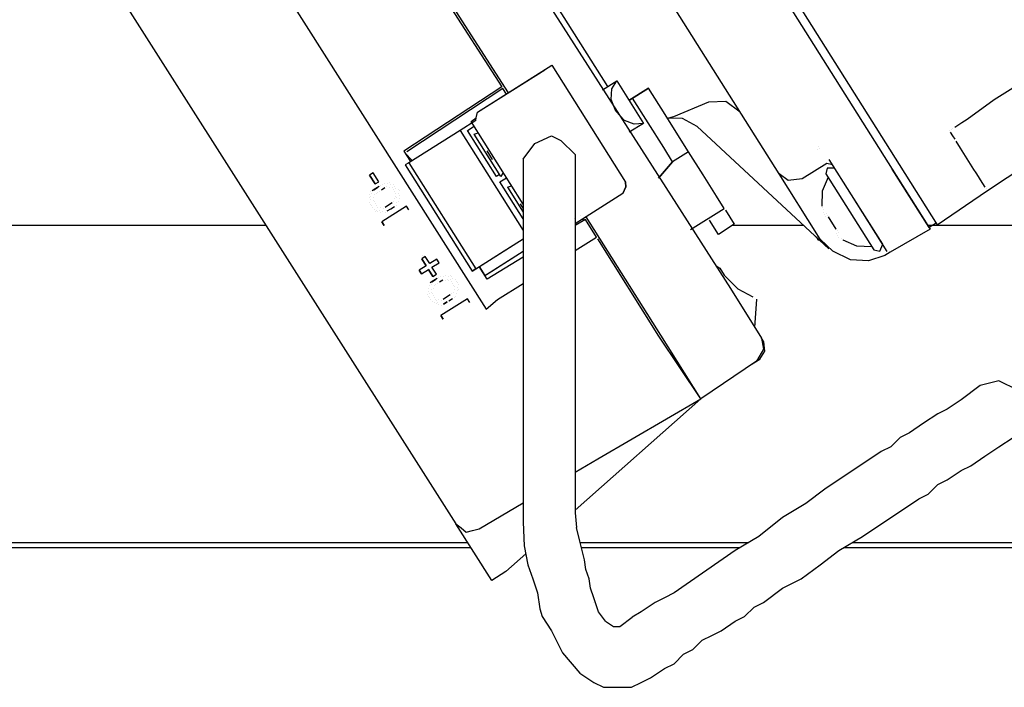
# Model space of a CAD drawing. Units: millimetres. Extents: x -1112 to 42135, y 445 to 7818.
# Drawn here: x 17186 to 17429, y 6323 to 6488 of the extents above; entities that cross this region are included whole.
import ezdxf

# ---------------------------------------------------------------- set-up
doc = ezdxf.new("R2010")
doc.units = ezdxf.units.MM
doc.layers.add('AIRZONE HARDWARE', color=7, linetype='Continuous')

msp = doc.modelspace()

# ---------------------------------------------------------------- linework, layer by layer
at = {"layer": 'AIRZONE HARDWARE', "color": 7, "lineweight": 25}
for p, q in [((17295.66, 6618.38), (17401.41, 6450.78)), ((17296.85, 6620.36), (17403.16, 6451.89)), ((17373.46, 6449.62), (17284.78, 6590.16)), ((17273.27, 6559.09), (17361.44, 6421.29)), ((17171.64, 6554.77), (17293.69, 6363.28)), ((17331.19, 6471.16), (17285.75, 6543.17)), ((17223.35, 6538.58), (17301.18, 6416.22)), ((17264.23, 6535.7), (17306.56, 6469.56)), ((17274.26, 6518.84), (17304.99, 6471.1)), ((17299.03, 6464.81), (17317.36, 6476.38)), ((17299.03, 6464.81), (17315.61, 6475.28)), ((17317.36, 6476.38), (17335.53, 6447.57)), ((17329.89, 6470.33), (17333.38, 6472.54)), ((17332.18, 6470.56), (17333.38, 6472.54)), ((17333.38, 6472.54), (17339.99, 6462.06)), ((17333.38, 6472.54), (17333.38, 6472.54)), ((17304.99, 6471.1), (17280.82, 6455.24)), ((17305.27, 6470.67), (17281.54, 6455.08)), ((17304.99, 6471.1), (17304.99, 6471.1)), ((17304.99, 6471.1), (17304.99, 6471.1)), ((17306.13, 6469.29), (17305.27, 6470.67)), ((17331.97, 6467.99), (17332.18, 6470.56)), ((17341.21, 6470.77), (17336.41, 6467.74)), ((17336.41, 6467.74), (17341.21, 6470.77)), ((17345.34, 6464.22), (17341.21, 6470.77)), ((17426.61, 6467.91), (17433.16, 6472.04)), ((17333.19, 6465.1), (17331.97, 6467.99)), ((17344.99, 6456.07), (17337.28, 6468.29)), ((17356.16, 6467.38), (17360.31, 6467.57)), ((17360.31, 6467.57), (17363.83, 6464.9)), ((17419.91, 6463.06), (17426.61, 6467.91)), ((17335.28, 6462.75), (17333.19, 6465.1)), ((17347.47, 6463.74), (17356.16, 6467.38)), ((17298.57, 6462.78), (17294.7, 6460.34)), ((17297.4, 6462.56), (17298.7, 6463.39)), ((17298.57, 6462.78), (17298.7, 6463.39)), ((17298.7, 6463.39), (17299.03, 6464.81)), ((17337.69, 6461.83), (17335.28, 6462.75)), ((17345.34, 6464.22), (17345.34, 6464.22)), ((17348.92, 6458.54), (17345.34, 6464.22)), ((17345.89, 6463.35), (17347.47, 6463.74)), ((17349.61, 6463.25), (17345.89, 6463.35)), ((17353.28, 6461.3), (17349.61, 6463.25)), ((17418.6, 6462.24), (17419.91, 6463.06)), ((17294.7, 6460.34), (17282.04, 6452.35)), ((17294.7, 6460.34), (17310.31, 6435.59)), ((17296.56, 6460.29), (17298.16, 6461.35)), ((17303.72, 6448.94), (17296.56, 6460.29)), ((17310.31, 6442.1), (17297.4, 6462.56)), ((17339.99, 6462.06), (17336.49, 6459.86)), ((17339.99, 6462.06), (17337.69, 6461.83)), ((17339.99, 6462.06), (17339.99, 6462.06)), ((17385.74, 6431.13), (17353.28, 6461.3)), ((17415.54, 6460.31), (17415.54, 6460.31)), ((17415.54, 6460.31), (17415.54, 6460.31)), ((17415.98, 6460.58), (17415.98, 6460.58)), ((17415.98, 6460.58), (17415.98, 6460.58)), ((17415.98, 6460.58), (17415.98, 6460.58)), ((17416.41, 6460.86), (17416.41, 6460.86)), ((17416.85, 6461.13), (17418.6, 6462.24)), ((17298.18, 6459.39), (17299.18, 6459.73)), ((17304.78, 6448.92), (17298.18, 6459.39)), ((17351.12, 6455.05), (17348.92, 6458.54)), ((17416.37, 6459), (17415.82, 6459.87)), ((17415.82, 6459.87), (17415.82, 6459.87)), ((17416.92, 6458.13), (17416.37, 6459)), ((17424.91, 6445.47), (17444.27, 6458.3)), ((17424.91, 6445.47), (17443.83, 6458.02)), ((17302.74, 6453.12), (17301.37, 6455.3)), ((17301.37, 6455.3), (17301.37, 6455.3)), ((17301.53, 6456.01), (17301.53, 6456.01)), ((17347.19, 6452.57), (17344.99, 6456.07)), ((17383.07, 6455.68), (17383.07, 6455.68)), ((17383.07, 6455.68), (17383.07, 6455.68)), ((17383.07, 6455.68), (17383.07, 6455.68)), ((17383.23, 6456.39), (17383.23, 6456.39)), ((17383.5, 6455.96), (17383.5, 6455.96)), ((17418.3, 6455.94), (17417.19, 6457.69)), ((17417.19, 6457.69), (17417.19, 6457.69)), ((17419.12, 6454.63), (17418.3, 6455.94)), ((17280.82, 6455.24), (17282.48, 6452.62)), ((17281.1, 6454.81), (17281.1, 6454.81)), ((17281.1, 6454.81), (17282.91, 6452.9)), ((17281.54, 6455.08), (17281.54, 6455.08)), ((17302.74, 6453.12), (17302.74, 6453.12)), ((17302.74, 6453.12), (17302.74, 6453.12)), ((17303.18, 6453.4), (17303.18, 6453.4)), ((17303.18, 6453.4), (17303.18, 6453.4)), ((17351.12, 6455.05), (17347.19, 6452.57)), ((17354.7, 6449.38), (17351.12, 6455.05)), ((17391.38, 6444.45), (17385.87, 6453.18)), ((17419.95, 6453.33), (17419.12, 6454.63)), ((17420.77, 6452.02), (17419.95, 6453.33)), ((17282.04, 6452.35), (17281.17, 6451.8)), ((17281.17, 6451.8), (17297.69, 6425.61)), ((17282.04, 6452.35), (17298.57, 6426.16)), ((17347.19, 6452.57), (17343.66, 6448.51)), ((17343.66, 6448.51), (17347.19, 6452.57)), ((17385.27, 6452.19), (17379.16, 6448.34)), ((17385.38, 6451.04), (17385.06, 6449.62)), ((17386.69, 6451.87), (17385.27, 6452.19)), ((17387.24, 6451), (17385.38, 6451.04)), ((17401.41, 6450.78), (17410.78, 6435.94)), ((17410.5, 6436.38), (17401.41, 6450.78)), ((17403.16, 6451.89), (17412.52, 6437.05)), ((17421.6, 6450.71), (17420.77, 6452.02)), ((17422.15, 6449.83), (17421.6, 6450.71)), ((17273.24, 6449.85), (17272.37, 6449.3)), ((17272.37, 6449.3), (17273.75, 6447.12)), ((17273.75, 6447.12), (17272.37, 6449.3)), ((17274.62, 6447.67), (17273.24, 6449.85)), ((17304.47, 6449.41), (17303.72, 6448.94)), ((17304.55, 6447.63), (17306.17, 6448.66)), ((17305.38, 6449.9), (17304.78, 6448.92)), ((17358.01, 6444.14), (17354.7, 6449.38)), ((17382.83, 6434.78), (17373.46, 6449.62)), ((17375.71, 6447.99), (17373.46, 6449.62)), ((17379.16, 6448.34), (17375.71, 6447.99)), ((17385.61, 6448.75), (17384.1, 6445.35)), ((17385.06, 6449.62), (17396.9, 6430.85)), ((17422.7, 6448.96), (17422.15, 6449.83)), ((17423.25, 6448.09), (17422.7, 6448.96)), ((17423.8, 6447.22), (17423.25, 6448.09)), ((17273.86, 6445.97), (17272.99, 6445.42)), ((17273.43, 6445.69), (17274.3, 6446.24)), ((17273.75, 6447.12), (17274.62, 6447.67)), ((17274.74, 6446.52), (17273.86, 6445.97)), ((17274.3, 6446.24), (17274.3, 6446.24)), ((17274.3, 6446.24), (17274.3, 6446.24)), ((17275.17, 6446.79), (17275.17, 6446.79)), ((17275.29, 6445.65), (17276.16, 6446.2)), ((17275.61, 6447.07), (17275.61, 6447.07)), ((17276.04, 6447.34), (17276.04, 6447.34)), ((17276.16, 6446.2), (17276.16, 6446.2)), ((17276.16, 6446.2), (17276.16, 6446.2)), ((17276.6, 6446.47), (17276.6, 6446.47)), ((17276.76, 6447.18), (17276.76, 6447.18)), ((17277.19, 6447.46), (17277.19, 6447.46)), ((17277.31, 6446.31), (17277.31, 6446.31)), ((17277.31, 6446.31), (17277.31, 6446.31)), ((17277.47, 6447.02), (17277.47, 6447.02)), ((17278.02, 6446.15), (17278.02, 6446.15)), ((17278.18, 6446.86), (17278.18, 6446.86)), ((17278.29, 6445.71), (17278.29, 6445.71)), ((17278.29, 6445.71), (17278.29, 6445.71)), ((17278.46, 6446.42), (17278.46, 6446.42)), ((17278.73, 6445.99), (17278.73, 6445.99)), ((17279.44, 6445.83), (17279.44, 6445.83)), ((17310.31, 6438.5), (17304.55, 6447.63)), ((17306.44, 6446.3), (17307.44, 6446.64)), ((17306.44, 6446.3), (17310.31, 6440.16)), ((17334.89, 6444.72), (17335.65, 6446.42)), ((17335.65, 6446.42), (17334.89, 6444.72)), ((17335.65, 6446.42), (17335.53, 6447.57)), ((17335.53, 6447.57), (17335.65, 6446.42)), ((17424.35, 6446.34), (17423.8, 6447.22)), ((17424.63, 6445.91), (17424.63, 6445.91)), ((17424.63, 6445.91), (17424.63, 6445.91)), ((17272.23, 6443.72), (17272.23, 6443.72)), ((17272.23, 6443.72), (17272.23, 6443.72)), ((17272.39, 6444.43), (17272.39, 6444.43)), ((17272.39, 6444.43), (17272.39, 6444.43)), ((17272.51, 6443.28), (17272.51, 6443.28)), ((17272.51, 6443.28), (17272.51, 6443.28)), ((17272.55, 6445.14), (17272.55, 6445.14)), ((17272.67, 6443.99), (17272.67, 6443.99)), ((17272.83, 6444.7), (17272.83, 6444.7)), ((17272.99, 6445.42), (17272.99, 6445.42)), ((17272.99, 6445.42), (17272.99, 6445.42)), ((17273.38, 6443.83), (17273.38, 6443.83)), ((17273.38, 6443.83), (17273.38, 6443.83)), ((17273.54, 6444.54), (17273.54, 6444.54)), ((17273.98, 6444.82), (17273.98, 6444.82)), ((17274.41, 6445.09), (17274.41, 6445.09)), ((17274.41, 6445.09), (17274.41, 6445.09)), ((17274.85, 6445.37), (17274.85, 6445.37)), ((17278.52, 6443.42), (17278.52, 6443.42)), ((17278.52, 6443.42), (17278.52, 6443.42)), ((17278.57, 6445.28), (17278.57, 6445.28)), ((17278.68, 6444.13), (17278.68, 6444.13)), ((17278.85, 6444.84), (17278.85, 6444.84)), ((17278.85, 6444.84), (17278.85, 6444.84)), ((17278.96, 6443.69), (17278.96, 6443.69)), ((17279.56, 6444.68), (17279.56, 6444.68)), ((17279.56, 6444.68), (17279.56, 6444.68)), ((17279.67, 6443.53), (17279.67, 6443.53)), ((17279.72, 6445.39), (17279.72, 6445.39)), ((17279.83, 6444.24), (17279.83, 6444.24)), ((17334.89, 6444.72), (17323.1, 6437.29)), ((17359.93, 6441.09), (17358.01, 6444.14)), ((17384.1, 6445.35), (17384, 6441.63)), ((17399.09, 6432.23), (17391.38, 6444.45)), ((17400.19, 6430.48), (17391.38, 6444.45)), ((17412.52, 6437.05), (17424.91, 6445.47)), ((17424.91, 6445.47), (17424.91, 6445.47)), ((17424.91, 6445.47), (17424.91, 6445.47)), ((17424.91, 6445.47), (17424.91, 6445.47)), ((17424.91, 6445.47), (17424.91, 6445.47)), ((17424.91, 6445.47), (17424.91, 6445.47)), ((17424.91, 6445.47), (17424.91, 6445.47)), ((17272.35, 6442.57), (17272.35, 6442.57)), ((17272.35, 6442.57), (17272.35, 6442.57)), ((17272.62, 6442.13), (17272.62, 6442.13)), ((17272.62, 6442.13), (17272.62, 6442.13)), ((17272.9, 6441.7), (17272.9, 6441.7)), ((17272.9, 6441.7), (17272.9, 6441.7)), ((17273.17, 6441.26), (17273.17, 6441.26)), ((17273.17, 6441.26), (17273.17, 6441.26)), ((17273.22, 6443.12), (17273.22, 6443.12)), ((17273.22, 6443.12), (17273.22, 6443.12)), ((17273.45, 6440.82), (17273.45, 6440.82)), ((17273.45, 6440.82), (17273.45, 6440.82)), ((17273.45, 6440.82), (17273.45, 6440.82)), ((17273.49, 6442.68), (17273.49, 6442.68)), ((17273.49, 6442.68), (17273.49, 6442.68)), ((17273.77, 6442.25), (17273.77, 6442.25)), ((17274.04, 6441.81), (17274.04, 6441.81)), ((17274.04, 6441.81), (17274.04, 6441.81)), ((17274.32, 6441.37), (17274.32, 6441.37)), ((17274.32, 6441.37), (17274.32, 6441.37)), ((17275.03, 6441.21), (17275.03, 6441.21)), ((17275.03, 6441.21), (17275.03, 6441.21)), ((17281.49, 6441.62), (17275.38, 6437.77)), ((17275.74, 6441.05), (17275.74, 6441.05)), ((17275.74, 6441.05), (17275.74, 6441.05)), ((17277.05, 6441.88), (17276.18, 6441.33)), ((17276.18, 6441.33), (17276.18, 6441.33)), ((17276.73, 6440.45), (17277.6, 6441.01)), ((17277.93, 6442.43), (17277.05, 6441.88)), ((17277.17, 6440.73), (17277.17, 6440.73)), ((17277.6, 6441.01), (17278.48, 6441.56)), ((17277.6, 6441.01), (17277.6, 6441.01)), ((17278.36, 6442.7), (17278.36, 6442.7)), ((17278.48, 6441.56), (17278.48, 6441.56)), ((17278.91, 6441.83), (17278.91, 6441.83)), ((17279.07, 6442.54), (17279.07, 6442.54)), ((17279.51, 6442.82), (17279.51, 6442.82)), ((17282.04, 6440.75), (17281.49, 6441.62)), ((17310.31, 6441.13), (17309.63, 6442.21)), ((17309.63, 6442.21), (17309.63, 6442.21)), ((17351.64, 6435.85), (17359.93, 6441.09)), ((17359.93, 6441.09), (17359.93, 6441.09)), ((17384.28, 6441.19), (17384.28, 6441.19)), ((17384.55, 6440.75), (17384.55, 6440.75)), ((17273.72, 6440.39), (17273.72, 6440.39)), ((17274.16, 6440.66), (17274.16, 6440.66)), ((17274.16, 6440.66), (17274.16, 6440.66)), ((17274.43, 6440.23), (17274.43, 6440.23)), ((17274.87, 6440.5), (17274.87, 6440.5)), ((17275.15, 6440.06), (17275.15, 6440.06)), ((17275.15, 6440.06), (17275.15, 6440.06)), ((17275.58, 6440.34), (17275.58, 6440.34)), ((17275.58, 6440.34), (17275.58, 6440.34)), ((17276.29, 6440.18), (17276.29, 6440.18)), ((17276.29, 6440.18), (17276.29, 6440.18)), ((17276.73, 6440.45), (17276.73, 6440.45)), ((17323.07, 6438.58), (17323.1, 6438.59)), ((17323.07, 6438.58), (17323.1, 6438.59)), ((17323.1, 6438.53), (17323.07, 6438.58)), ((17323.07, 6438.58), (17323.1, 6438.53)), ((17323.07, 6438.58), (17323.1, 6438.53)), ((17325.65, 6438.37), (17323.1, 6436.83)), ((17324.38, 6439.4), (17324.38, 6439.4)), ((17324.38, 6439.4), (17324.38, 6439.4)), ((17324.97, 6438.47), (17325.21, 6438.09)), ((17328.4, 6434), (17325.65, 6438.37)), ((17344.26, 6409.84), (17325.85, 6439.02)), ((17326.08, 6438.64), (17326.08, 6438.64)), ((17360.21, 6440.65), (17360.21, 6440.65)), ((17360.21, 6440.65), (17362.41, 6437.16)), ((17384.39, 6440.04), (17384.39, 6440.04)), ((17384.39, 6440.04), (17384.39, 6440.04)), ((17384.67, 6439.61), (17384.67, 6439.61)), ((17384.67, 6439.61), (17384.67, 6439.61)), ((17384.94, 6439.17), (17384.94, 6439.17)), ((17384.94, 6439.17), (17384.94, 6439.17)), ((17385.1, 6439.88), (17385.1, 6439.88)), ((17385.1, 6439.88), (17385.1, 6439.88)), ((17385.1, 6439.88), (17385.1, 6439.88)), ((17385.1, 6439.88), (17385.1, 6439.88)), ((17385.38, 6439.45), (17385.38, 6439.45)), ((17385.38, 6439.45), (17385.38, 6439.45)), ((17385.38, 6439.45), (17385.38, 6439.45)), ((17385.38, 6439.45), (17385.38, 6439.45)), ((17385.38, 6439.45), (17385.38, 6439.45)), ((17385.38, 6439.45), (17385.38, 6439.45)), ((17385.38, 6439.45), (17385.38, 6439.45)), ((17385.38, 6439.45), (17385.38, 6439.45)), ((17385.38, 6439.45), (17385.38, 6439.45)), ((17385.38, 6439.45), (17385.38, 6439.45)), ((17385.38, 6439.45), (17385.38, 6439.45)), ((17385.38, 6439.45), (17385.38, 6439.45)), ((17385.38, 6439.45), (17385.38, 6439.45)), ((17387.58, 6435.95), (17385.66, 6439.01)), ((17385.66, 6439.01), (17385.66, 6439.01)), ((17385.66, 6439.01), (17385.66, 6439.01)), ((17385.66, 6439.01), (17385.66, 6439.01)), ((17275.38, 6437.77), (17275.93, 6436.9)), ((17275.93, 6436.9), (17275.38, 6437.77)), ((17323.1, 6437.56), (17323.19, 6437.43)), ((17356.28, 6438.17), (17356.28, 6438.17)), ((17358.49, 6434.68), (17356.28, 6438.17)), ((17362.41, 6437.16), (17358.49, 6434.68)), ((17387.58, 6435.95), (17387.58, 6435.95)), ((17396.61, 6436.16), (17396.61, 6436.16)), ((17410.78, 6435.94), (17400.9, 6430.32)), ((17412.25, 6437.48), (17410.5, 6436.38)), ((17298.57, 6426.16), (17310.31, 6433.57)), ((17304.68, 6430.02), (17310.31, 6433.57)), ((17323.1, 6430.66), (17328.4, 6434)), ((17343.82, 6409.56), (17328.68, 6433.57)), ((17328.68, 6433.57), (17328.68, 6433.57)), ((17382.39, 6434.51), (17382.39, 6434.51)), ((17382.67, 6434.07), (17383.22, 6433.2)), ((17383.65, 6433.48), (17382.83, 6434.78)), ((17386.73, 6430.53), (17383.65, 6433.48)), ((17387.7, 6434.81), (17387.7, 6434.81)), ((17387.7, 6434.81), (17387.7, 6434.81)), ((17387.7, 6434.81), (17387.7, 6434.81)), ((17387.86, 6435.52), (17387.86, 6435.52)), ((17387.86, 6435.52), (17387.86, 6435.52)), ((17387.86, 6435.52), (17387.86, 6435.52)), ((17387.86, 6435.52), (17387.86, 6435.52)), ((17387.86, 6435.52), (17387.86, 6435.52)), ((17387.86, 6435.52), (17387.86, 6435.52)), ((17387.86, 6435.52), (17387.86, 6435.52)), ((17387.86, 6435.52), (17387.86, 6435.52)), ((17387.97, 6434.37), (17387.97, 6434.37)), ((17388.13, 6435.08), (17388.13, 6435.08)), ((17388.13, 6435.08), (17388.13, 6435.08)), ((17388.13, 6435.08), (17388.13, 6435.08)), ((17388.13, 6435.08), (17388.13, 6435.08)), ((17388.13, 6435.08), (17388.13, 6435.08)), ((17388.13, 6435.08), (17388.13, 6435.08)), ((17388.13, 6435.08), (17388.13, 6435.08)), ((17388.13, 6435.08), (17388.13, 6435.08)), ((17388.13, 6435.08), (17388.13, 6435.08)), ((17388.25, 6433.93), (17388.25, 6433.93)), ((17388.96, 6433.77), (17388.96, 6433.77)), ((17389.24, 6433.34), (17389.24, 6433.34)), ((17389.24, 6433.34), (17389.24, 6433.34)), ((17389.24, 6433.34), (17392.63, 6431.82)), ((17392.63, 6431.82), (17396.35, 6431.72)), ((17398.33, 6430.53), (17399.09, 6432.23)), ((17286.1, 6429.21), (17285.23, 6428.66)), ((17285.23, 6428.66), (17286.33, 6426.91)), ((17286.33, 6426.91), (17285.23, 6428.66)), ((17285.48, 6429.5), (17285.48, 6429.5)), ((17287.2, 6427.46), (17286.1, 6429.21)), ((17288.95, 6428.56), (17287.2, 6427.46)), ((17289.5, 6427.69), (17288.95, 6428.56)), ((17297.69, 6425.61), (17304.68, 6430.02)), ((17301.25, 6424.8), (17310.31, 6430.52)), ((17310.31, 6429.08), (17301.37, 6423.66)), ((17302.56, 6425.63), (17310.31, 6430.52)), ((17391.12, 6428.42), (17386.73, 6430.53)), ((17399.59, 6429.5), (17395.55, 6428.17)), ((17396.9, 6430.85), (17398.33, 6430.53)), ((17400.9, 6430.32), (17399.59, 6429.5)), ((17399.59, 6429.5), (17399.59, 6429.5)), ((17399.59, 6429.5), (17399.59, 6429.5)), ((17400.9, 6430.32), (17400.9, 6430.32)), ((17286.33, 6426.91), (17284.59, 6425.81)), ((17286.33, 6426.91), (17286.33, 6426.91)), ((17286.42, 6427.04), (17286.42, 6427.04)), ((17286.97, 6426.17), (17286.97, 6426.17)), ((17287.76, 6426.59), (17289.5, 6427.69)), ((17288.87, 6424.82), (17287.76, 6426.59)), ((17298.57, 6426.16), (17297.69, 6425.61)), ((17301.37, 6423.66), (17299.44, 6426.71)), ((17299.44, 6426.71), (17300.82, 6424.53)), ((17357.86, 6426.96), (17358.85, 6426.37)), ((17358.85, 6426.37), (17359.95, 6424.62)), ((17395.55, 6428.17), (17391.12, 6428.42)), ((17284.59, 6425.81), (17285.14, 6424.94)), ((17285.14, 6424.94), (17284.59, 6425.81)), ((17285.14, 6424.94), (17286.88, 6426.04)), ((17286.88, 6426.04), (17288, 6424.27)), ((17286.88, 6426.04), (17286.88, 6426.04)), ((17288, 6424.27), (17286.88, 6426.04)), ((17288, 6424.27), (17288.87, 6424.82)), ((17288.07, 6424.42), (17288.07, 6424.42)), ((17289.06, 6423.82), (17288.18, 6423.27)), ((17289.49, 6424.1), (17289.49, 6424.1)), ((17289.93, 6424.37), (17289.93, 6424.37)), ((17290.64, 6424.21), (17290.64, 6424.21)), ((17291.08, 6424.49), (17291.08, 6424.49)), ((17291.79, 6424.33), (17291.79, 6424.33)), ((17292.23, 6424.6), (17292.23, 6424.6)), ((17292.5, 6424.17), (17292.5, 6424.17)), ((17292.78, 6423.73), (17292.78, 6423.73)), ((17300.82, 6424.53), (17302.56, 6425.63)), ((17300.82, 6424.53), (17300.82, 6424.53)), ((17300.82, 6424.53), (17300.82, 6424.53)), ((17301.25, 6424.8), (17301.25, 6424.8)), ((17359.95, 6424.62), (17363.3, 6421.24)), ((17286.99, 6421.3), (17286.99, 6421.3)), ((17286.99, 6421.3), (17286.99, 6421.3)), ((17286.99, 6421.3), (17286.99, 6421.3)), ((17287.15, 6422.01), (17287.15, 6422.01)), ((17287.15, 6422.01), (17287.15, 6422.01)), ((17287.15, 6422.01), (17287.15, 6422.01)), ((17288.18, 6423.27), (17287.31, 6422.72)), ((17287.31, 6422.72), (17287.31, 6422.72)), ((17287.59, 6422.28), (17287.59, 6422.28)), ((17287.75, 6423), (17288.62, 6423.55)), ((17288.14, 6421.41), (17288.14, 6421.41)), ((17288.3, 6422.12), (17288.3, 6422.12)), ((17288.62, 6423.55), (17288.62, 6423.55)), ((17288.62, 6423.55), (17288.62, 6423.55)), ((17288.73, 6422.4), (17288.73, 6422.4)), ((17288.73, 6422.4), (17288.73, 6422.4)), ((17289.17, 6422.67), (17289.17, 6422.67)), ((17289.61, 6422.95), (17290.48, 6423.5)), ((17290.48, 6423.5), (17290.48, 6423.5)), ((17291.19, 6423.34), (17291.19, 6423.34)), ((17291.19, 6423.34), (17291.19, 6423.34)), ((17291.63, 6423.61), (17291.63, 6423.61)), ((17291.9, 6423.18), (17291.9, 6423.18)), ((17292.34, 6423.45), (17292.34, 6423.45)), ((17292.62, 6423.02), (17292.62, 6423.02)), ((17292.89, 6422.58), (17292.89, 6422.58)), ((17292.89, 6422.58), (17292.89, 6422.58)), ((17293.17, 6422.14), (17293.17, 6422.14)), ((17293.44, 6421.71), (17293.44, 6421.71)), ((17293.44, 6421.71), (17293.44, 6421.71)), ((17293.49, 6423.57), (17293.49, 6423.57)), ((17293.76, 6423.13), (17293.76, 6423.13)), ((17294.04, 6422.7), (17294.04, 6422.7)), ((17294.15, 6421.55), (17294.15, 6421.55)), ((17294.32, 6422.26), (17294.32, 6422.26)), ((17303.96, 6418.58), (17310.31, 6422.59)), ((17361.44, 6421.29), (17369.15, 6409.07)), ((17286.67, 6419.87), (17286.67, 6419.87)), ((17286.83, 6420.59), (17286.83, 6420.59)), ((17286.83, 6420.59), (17286.83, 6420.59)), ((17286.83, 6420.59), (17286.83, 6420.59)), ((17286.94, 6419.44), (17286.94, 6419.44)), ((17286.94, 6419.44), (17286.94, 6419.44)), ((17287.1, 6420.15), (17287.1, 6420.15)), ((17287.22, 6419), (17287.22, 6419)), ((17287.22, 6419), (17287.22, 6419)), ((17287.54, 6420.42), (17287.54, 6420.42)), ((17287.54, 6420.42), (17287.54, 6420.42)), ((17287.7, 6421.14), (17287.7, 6421.14)), ((17287.7, 6421.14), (17287.7, 6421.14)), ((17287.82, 6419.99), (17287.82, 6419.99)), ((17287.82, 6419.99), (17287.82, 6419.99)), ((17288.09, 6419.55), (17288.09, 6419.55)), ((17288.37, 6419.11), (17288.37, 6419.11)), ((17291.37, 6419.18), (17290.5, 6418.63)), ((17292.25, 6419.73), (17291.37, 6419.18)), ((17291.93, 6418.31), (17292.8, 6418.86)), ((17292.68, 6420.01), (17292.68, 6420.01)), ((17292.8, 6418.86), (17292.8, 6418.86)), ((17293.12, 6420.28), (17293.12, 6420.28)), ((17293.23, 6419.14), (17293.23, 6419.14)), ((17293.28, 6421), (17293.28, 6421)), ((17293.28, 6421), (17293.28, 6421)), ((17293.67, 6419.41), (17293.67, 6419.41)), ((17293.83, 6420.12), (17293.83, 6420.12)), ((17293.99, 6420.83), (17293.99, 6420.83)), ((17294.43, 6421.11), (17294.43, 6421.11)), ((17363.3, 6421.24), (17366.98, 6419.29)), ((17366.98, 6419.29), (17366.98, 6419.29)), ((17287.49, 6418.56), (17287.49, 6418.56)), ((17287.49, 6418.56), (17287.49, 6418.56)), ((17287.77, 6418.13), (17287.77, 6418.13)), ((17287.77, 6418.13), (17287.77, 6418.13)), ((17288.48, 6417.97), (17288.48, 6417.97)), ((17288.48, 6417.97), (17288.48, 6417.97)), ((17288.64, 6418.68), (17288.64, 6418.68)), ((17288.64, 6418.68), (17288.64, 6418.68)), ((17288.76, 6417.53), (17288.76, 6417.53)), ((17288.76, 6417.53), (17288.76, 6417.53)), ((17288.92, 6418.24), (17288.92, 6418.24)), ((17289.19, 6417.81), (17289.19, 6417.81)), ((17289.19, 6417.81), (17289.19, 6417.81)), ((17289.35, 6418.52), (17289.35, 6418.52)), ((17289.35, 6418.52), (17289.35, 6418.52)), ((17289.47, 6417.37), (17289.47, 6417.37)), ((17289.47, 6417.37), (17289.47, 6417.37)), ((17296.52, 6418.77), (17289.97, 6414.64)), ((17290.06, 6418.36), (17290.06, 6418.36)), ((17290.18, 6417.21), (17290.18, 6417.21)), ((17290.18, 6417.21), (17290.18, 6417.21)), ((17290.5, 6418.63), (17290.5, 6418.63)), ((17290.5, 6418.63), (17290.5, 6418.63)), ((17290.62, 6417.48), (17291.49, 6418.03)), ((17291.49, 6418.03), (17290.62, 6417.48)), ((17290.62, 6417.48), (17290.62, 6417.48)), ((17291.49, 6418.03), (17291.49, 6418.03)), ((17291.93, 6418.31), (17291.93, 6418.31)), ((17292.36, 6418.58), (17292.36, 6418.58)), ((17297.07, 6417.89), (17296.52, 6418.77)), ((17301.18, 6416.22), (17303.96, 6418.58)), ((17367.5, 6411.69), (17367.96, 6418.69)), ((17367.96, 6418.69), (17367.96, 6418.69)), ((17289.97, 6414.64), (17290.52, 6413.76)), ((17290.52, 6413.76), (17289.97, 6414.64)), ((17354.17, 6394.12), (17343.82, 6409.56)), ((17354.17, 6394.12), (17344.26, 6409.84)), ((17369.7, 6408.2), (17369.15, 6409.07)), ((17369.15, 6409.07), (17369.66, 6406.34)), ((17369.93, 6405.9), (17369.7, 6408.2)), ((17369.66, 6406.34), (17367.87, 6403.37)), ((17368.74, 6403.92), (17369.93, 6405.9)), ((17367.87, 6403.37), (17354.17, 6394.12)), ((17366.56, 6402.55), (17368.74, 6403.92)), ((17366.56, 6402.55), (17366.56, 6402.55)), ((17349.77, 6401.11), (17349.77, 6401.11)), ((17351.7, 6398.05), (17351.7, 6398.05)), ((17352.25, 6397.18), (17352.25, 6397.18)), ((17354.17, 6394.12), (17323.1, 6366.65)), ((17328.75, 6379.3), (17354.17, 6394.12)), ((17323.1, 6375.97), (17328.75, 6379.3)), ((17299.39, 6362), (17310.31, 6368.43)), ((17293.69, 6363.28), (17294.96, 6362.25)), ((17302.51, 6349.32), (17293.69, 6363.28)), ((17294.96, 6362.25), (17296.22, 6361.22)), ((17296.22, 6361.22), (17297.8, 6361.61)), ((17297.8, 6361.61), (17299.39, 6362)), ((17310.9, 6355.86), (17306, 6351.52)), ((17306, 6351.52), (17302.51, 6349.32)), ((17330.08, 6322.94), (17337.06, 6322.94))]:
    msp.add_line(p, q, dxfattribs=at)
for points in [[(17313.17, 6457.13), (17317.29, 6459.01), (17319.61, 6457.85)], [(17319.61, 6457.85), (17323.1, 6454.36)], [(17310.31, 6453.2), (17313.17, 6457.13)], [(17310.31, 6453.2), (17310.31, 6445.06)], [(17323.1, 6454.36), (17323.1, 6452.03), (17323.1, 6365.97), (17323.46, 6362.35)], [(17310.31, 6445.06), (17310.31, 6442.73), (17310.31, 6440.4), (17310.31, 6431.1)], [(17246.78, 6436.88), (16467.3, 6436.88)], [(17379.56, 6436.88), (17361.97, 6436.88)], [(17525.52, 6436.88), (17410.19, 6436.88)], [(17310.31, 6431.1), (17310.31, 6426.45)], [(17310.31, 6426.45), (17310.31, 6424.12), (17310.31, 6421.79), (17310.31, 6419.47), (17310.31, 6415.98), (17310.31, 6412.49), (17310.31, 6407.84), (17310.31, 6402.02), (17310.31, 6396.21), (17310.31, 6388.07), (17310.31, 6381.09), (17310.31, 6374.11), (17310.31, 6365.97), (17310.31, 6363.64)], [(17408.01, 6369.46), (17410.33, 6370.62), (17412.66, 6372.95), (17414.98, 6374.11), (17418.47, 6376.44), (17420.8, 6377.6), (17424.29, 6379.92), (17427.78, 6382.25), (17431.27, 6384.58), (17433.59, 6390.39), (17432.43, 6396.21), (17427.78, 6398.53), (17423.12, 6397.37), (17418.47, 6393.88), (17414.98, 6391.56), (17412.66, 6390.39), (17409.17, 6388.07), (17405.68, 6385.74), (17403.35, 6384.58), (17401.03, 6382.25), (17398.7, 6381.09)], [(17398.7, 6381.09), (17384.74, 6371.78), (17380.09, 6368.29), (17374.28, 6364.81), (17368.46, 6360.15), (17362.65, 6356.66)], [(17362.65, 6339.22), (17364.97, 6340.38), (17367.3, 6342.71), (17369.62, 6343.87), (17374.28, 6347.36), (17378.93, 6349.69), (17383.58, 6353.17), (17388.23, 6356.66), (17394.05, 6360.15), (17408.01, 6369.46)], [(17310.31, 6363.64), (17310.49, 6357.83), (17311.47, 6353.17), (17312.64, 6349.69), (17313.8, 6346.2), (17314.37, 6342.3), (17314.96, 6340.38), (17317.29, 6336.89), (17318.45, 6334.57), (17320, 6331.47)], [(17327.76, 6345.03), (17326.88, 6347.36), (17326.59, 6349.69), (17325.74, 6352.01), (17325.43, 6354.34), (17324.87, 6356.66), (17324.27, 6358.99), (17323.46, 6362.35)], [(16300.94, 6358.69), (17296.59, 6358.69)], [(17324.34, 6358.69), (17366.02, 6358.69)], [(17391.61, 6358.69), (18340.44, 6358.69)], [(16298.77, 6357.39), (17297.42, 6357.39)], [(17324.69, 6357.39), (17363.85, 6357.39)], [(17362.65, 6356.66), (17347.53, 6346.2), (17345.2, 6345.03), (17342.87, 6343.87)], [(17389.44, 6357.39), (18679.27, 6357.39)], [(17330.63, 6339.22), (17328.92, 6341.54), (17327.76, 6345.03)], [(17327.76, 6343.87), (17327.76, 6343.87)], [(17342.87, 6343.87), (17339.39, 6341.54), (17337.21, 6340.22)], [(17342.87, 6343.87), (17342.87, 6343.87)], [(17330.63, 6339.22), (17332.62, 6337.94), (17334.16, 6337.94), (17337.21, 6340.22)], [(17337.06, 6322.94), (17339.39, 6324.1), (17341.71, 6325.26), (17345.2, 6327.59), (17347.53, 6328.75), (17349.85, 6331.08), (17352.18, 6332.24), (17354.51, 6334.57), (17356.83, 6335.73), (17359.16, 6336.89), (17362.65, 6339.22)], [(17362.65, 6339.22), (17362.65, 6339.22)], [(17319.61, 6332.24), (17319.61, 6332.24)], [(17320, 6331.47), (17324.27, 6326.42)], [(17324.27, 6326.42), (17324.27, 6326.42)], [(17324.27, 6326.42), (17327.76, 6324.1)], [(17327.76, 6324.1), (17327.76, 6324.1)], [(17327.76, 6324.1), (17330.08, 6322.94)]]:
    msp.add_lwpolyline(points, dxfattribs=at)

doc.saveas('drawing.dxf')
